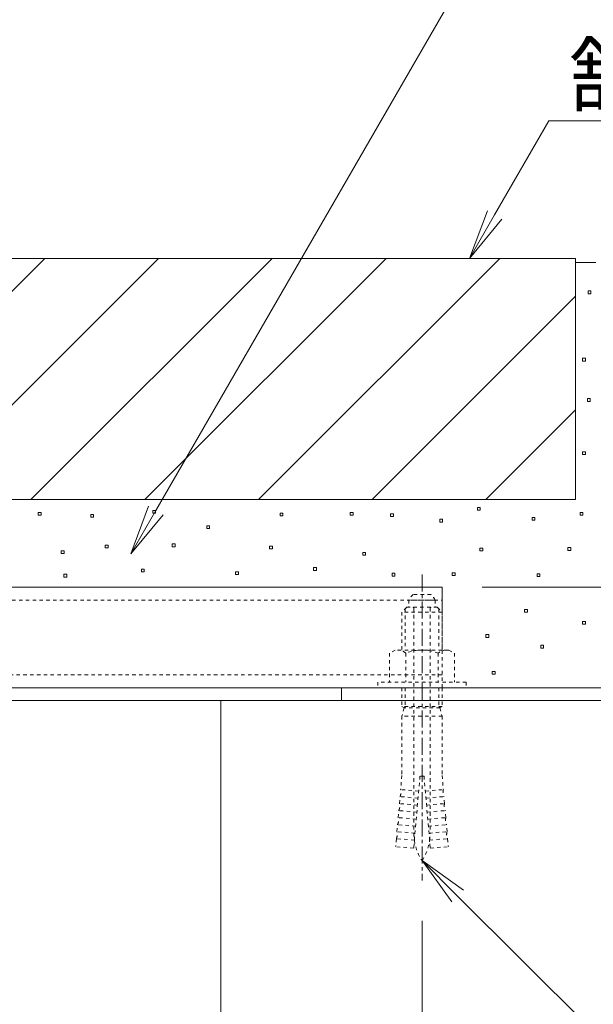
# Model space of a CAD drawing. Extents: x 534 to 3503, y 291 to 2255.
# Drawn here: x 3035 to 3177, y 688 to 933 of the extents above; entities that cross this region are included whole.
import ezdxf
from ezdxf import colors
from ezdxf.entities.mleader import LeaderData, LeaderLine
from ezdxf.math import Vec2, Vec3

# ---------------------------------------------------------------- set-up
doc = ezdxf.new("R2010")
doc.units = 0
doc.linetypes.add('中心線（短）', pattern=[6.773333, 4.233333, -0.846667, 0.846667, -0.846667])
doc.linetypes.add('点線（標準）', pattern=[1.693333, 0.846667, -0.846667])
doc.layers.get('0').update_dxf_attribs({"lineweight": 9})
doc.layers.get('Defpoints').update_dxf_attribs({"lineweight": 9})
for name, color, linetype, lineweight in [('あと施工アンカー', 2, 'Continuous', 9), ('モルタル', 7, 'Continuous', 9), ('寸法', 7, 'Continuous', 9), ('引出線', 7, 'Continuous', 9), ('枠', 7, 'Continuous', 9), ('現場打コンクリート側溝', 6, 'Continuous', 9), ('舗装材', 2, 'Continuous', 9), ('角パイプ（補強梁）', 7, 'Continuous', 9)]:
    doc.layers.add(name, color=color, linetype=linetype, lineweight=lineweight)
doc.styles.add('(K)MSゴシック', font='txt', dxfattribs={"width": 0.8})
doc.styles.add('文字_異尺度_H3.0', font='txt', dxfattribs={"height": 3})
doc.dimstyles.new('KAD-1', dxfattribs={"dimtxt": 3, "dimasz": 4, "dimexe": 1, "dimexo": 2, "dimgap": 1, "dimtad": 1, "dimdec": 1, "dimdsep": 46, "dimtxsty": '(K)MSゴシック', "dimblk": 'DOTSMALL', "dimcen": 0, "dimclrd": 7, "dimclre": 256, "dimclrt": 2, "dimadec": 0, "dimazin": 0, "dimtfac": 1, "dimtdec": 1, "dimtmove": 0, "dimatfit": 3, "dimldrblk": 'DOTSMALL', "dimfxl": 1, "dimtfill": 1, "dimlwd": -1, "dimlwe": -1, "dimarcsym": 0})

# ---------------------------------------------------------------- blocks, each defined once
blk = doc.blocks.new('_Open')
at = {"color": 0, "linetype": 'ByBlock', "lineweight": -2}
for p, q in [((-1, 0.167), (0, 0)), ((-1, -0.167), (0, 0)), ((0, 0), (-1, 0))]:
    blk.add_line(p, q, dxfattribs=at)
blk = doc.blocks.new('_DotSmall')
at = {"color": 0, "linetype": 'ByBlock', "const_width": 0.5}
blk.add_lwpolyline([(-0.0625, 0, 1), (0.0625, 0, 1)], format="xyb", close=True, dxfattribs=at)
blk = doc.blocks.new('*D27')
at = {"layer": 'Defpoints', "color": 0, "linetype": 'Continuous', "lineweight": 9, "transparency": 16777216}
for p in [(3134.62, 718.93), (3084.62, 623.37), (3134.62, 623.37)]:
    blk.add_point(p, dxfattribs=at)
at = {"layer": '寸法', "transparency": 16777216}
for p, q in [((3134.62, 708.93), (3134.62, 618.37)), ((3084.62, 633.37), (3084.62, 628.37))]:
    blk.add_line(p, q, dxfattribs=at)
at = {"layer": '寸法', "color": 7, "transparency": 16777216}
blk.add_line((3084.62, 623.37), (3134.62, 623.37), dxfattribs=at)
at = {"layer": '寸法', "color": 7, "linetype": 'Continuous', "transparency": 16777216, "xscale": 20, "yscale": 20, "zscale": 20, "rotation": 180}
blk.add_blockref('_DotSmall', (3084.62, 623.37), dxfattribs=at)
at = {"layer": '寸法', "color": 7, "linetype": 'Continuous', "transparency": 16777216, "xscale": 20, "yscale": 20, "zscale": 20}
blk.add_blockref('_DotSmall', (3134.62, 623.37), dxfattribs=at)
at = {"layer": '寸法', "color": 2, "linetype": 'Continuous', "transparency": 16777216, "insert": (3109.62, 635.87), "char_height": 15, "attachment_point": 5, "style": '(K)MSゴシック', "bg_fill": 3, "box_fill_scale": 1.1, "bg_fill_color": 256, "bg_fill_true_color": 13158600, "bg_fill_transparency": 0}
blk.add_mtext('50', dxfattribs=at)
blk = doc.blocks.new('*D34')
at = {"layer": 'Defpoints', "color": 0, "linetype": 'Continuous', "lineweight": 9, "transparency": 16777216}
for p in [(3139.62, 791.92), (3423.2, 791.92), (3184.62, 766.92)]:
    blk.add_point(p, dxfattribs=at)
at = {"layer": '寸法', "transparency": 16777216}
for p, q in [((3149.62, 791.92), (3428.2, 791.92)), ((3194.62, 766.92), (3428.2, 766.92))]:
    blk.add_line(p, q, dxfattribs=at)
at = {"layer": '寸法', "color": 7, "transparency": 16777216}
blk.add_line((3423.2, 766.92), (3423.2, 791.92), dxfattribs=at)
at = {"layer": '寸法', "color": 7, "linetype": 'Continuous', "transparency": 16777216, "xscale": 20, "yscale": 20, "zscale": 20}
for p, rotation in [((3423.2, 791.92), 90), ((3423.2, 766.92), 270)]:
    blk.add_blockref('_DotSmall', p, dxfattribs=dict(at, rotation=rotation))
at = {"layer": '寸法', "color": 2, "linetype": 'Continuous', "transparency": 16777216, "insert": (3410.7, 779.42), "char_height": 15, "attachment_point": 5, "rotation": 90, "style": '(K)MSゴシック', "bg_fill": 3, "box_fill_scale": 1.1, "bg_fill_color": 256, "bg_fill_true_color": 13158600, "bg_fill_transparency": 0}
blk.add_mtext('25', dxfattribs=at)
blk = doc.blocks.new('*D35')
at = {"layer": 'Defpoints', "color": 0, "linetype": 'Continuous', "lineweight": 9, "transparency": 16777216}
for p in [(3369.62, 873.72), (3423.2, 873.72), (3139.62, 791.92)]:
    blk.add_point(p, dxfattribs=at)
at = {"layer": '寸法', "transparency": 16777216}
for p, q in [((3379.62, 873.72), (3428.2, 873.72)), ((3149.62, 791.92), (3428.2, 791.92))]:
    blk.add_line(p, q, dxfattribs=at)
at = {"layer": '寸法', "color": 7, "transparency": 16777216}
blk.add_line((3423.2, 791.92), (3423.2, 873.72), dxfattribs=at)
at = {"layer": '寸法', "color": 7, "linetype": 'Continuous', "transparency": 16777216, "xscale": 20, "yscale": 20, "zscale": 20}
for p, rotation in [((3423.2, 873.72), 90), ((3423.2, 791.92), 270)]:
    blk.add_blockref('_DotSmall', p, dxfattribs=dict(at, rotation=rotation))
at = {"layer": '寸法', "color": 2, "linetype": 'Continuous', "transparency": 16777216, "insert": (3410.7, 832.82), "char_height": 15, "attachment_point": 5, "rotation": 90, "style": '(K)MSゴシック', "bg_fill": 3, "box_fill_scale": 1.1, "bg_fill_color": 256, "bg_fill_true_color": 13158600, "bg_fill_transparency": 0}
blk.add_mtext('81.8', dxfattribs=at)

msp = doc.modelspace()

# ---------------------------------------------------------------- linework, layer by layer
at = {"layer": 'あと施工アンカー', "color": 2, "linetype": '点線（標準）', "lineweight": 9}
for p, q in [((3136.82, 790.12), (3132.42, 790.12)), ((3130.82, 786.92), (3129.62, 785.72)), ((3130.43, 786.54), (3130.43, 776.29)), ((3131.37, 788.7), (3131.37, 787.12)), ((3137.87, 788.7), (3131.37, 788.7)), ((3132.62, 786.72), (3132.62, 730.56)), ((3136.62, 786.72), (3136.62, 730.56)), ((3137.87, 788.7), (3137.87, 787.12)), ((3129.62, 785.72), (3129.62, 776.29)), ((3127.92, 776.29), (3126.54, 775.5)), ((3126.54, 775.5), (3126.54, 768.29)), ((3130.58, 775.5), (3130.58, 768.29)), ((3123.62, 768.29), (3123.62, 766.92)), ((3129.62, 766.92), (3129.62, 762.25)), ((3130.43, 766.92), (3130.43, 762.25)), ((3130.18, 761.92), (3129.62, 762.25)), ((3130.18, 761.92), (3129.62, 759.84)), ((3130.43, 762.25), (3130.18, 761.92)), ((3129.62, 759.84), (3129.62, 745.12)), ((3129.62, 745.12), (3129.31, 741.58)), ((3134.12, 744.92), (3132.55, 726.99)), ((3135.12, 744.92), (3134.12, 744.92)), ((3135.12, 744.92), (3136.69, 726.99)), ((3139.62, 745.12), (3139.93, 741.58)), ((3129.01, 738.09), (3129.16, 739.84)), ((3133.64, 739.45), (3129.16, 739.84)), ((3133.79, 741.19), (3129.31, 741.58)), ((3135.45, 741.19), (3139.93, 741.58)), ((3135.6, 739.45), (3140.08, 739.84)), ((3140.23, 738.09), (3140.08, 739.84)), ((3133.49, 737.7), (3129.01, 738.09)), ((3135.75, 737.7), (3140.23, 738.09)), ((3128.7, 734.61), (3128.85, 736.35)), ((3133.34, 735.96), (3128.85, 736.35)), ((3135.9, 735.96), (3140.39, 736.35)), ((3140.54, 734.61), (3140.39, 736.35)), ((3128.4, 731.12), (3128.55, 732.86)), ((3133.03, 732.47), (3128.55, 732.86)), ((3133.18, 734.22), (3128.7, 734.61)), ((3136.06, 734.22), (3140.54, 734.61)), ((3136.21, 732.47), (3140.69, 732.86)), ((3140.84, 731.12), (3140.69, 732.86)), ((3132.88, 730.73), (3128.4, 731.12)), ((3136.36, 730.73), (3140.84, 731.12)), ((3128.24, 729.38), (3128.07, 727.39)), ((3132.73, 728.99), (3128.24, 729.38)), ((3136.51, 728.99), (3141, 729.38)), ((3141, 729.38), (3141.17, 727.39)), ((3132.55, 726.99), (3128.07, 727.39)), ((3136.69, 726.99), (3141.17, 727.39))]:
    msp.add_line(p, q, dxfattribs=at)
for centre, radius, start, end in [((3134.62, 787.4), 3.5, 128.945, 158.213), ((3134.62, 787.4), 3.5, 21.787, 51.055), ((3131.57, 787.12), 0.2, 180, 270), ((3132.42, 786.72), 0.2, 0, 90), ((3136.82, 786.72), 0.2, 90, 180), ((3137.67, 787.12), 0.2, 270, 0), ((3128.56, 773.34), 2.96, 46.881, 89.986), ((3126.9, 740.91), 2.5, 334.513, 15.487), ((3142.34, 740.91), 2.5, 164.513, 205.487), ((3126.6, 737.43), 2.5, 334.513, 15.487), ((3142.64, 737.43), 2.5, 164.513, 205.487), ((3126.29, 733.94), 2.5, 334.513, 15.487), ((3142.95, 733.94), 2.5, 164.513, 205.487), ((3125.99, 730.45), 2.5, 334.513, 15.487), ((3144.62, 730.56), 12, 180, 187.574), ((3124.62, 730.56), 12, 352.426, 0), ((3143.25, 730.45), 2.5, 164.513, 205.487), ((3144.62, 730.56), 12, 187.574, 213.557), ((3124.62, 730.56), 12, 326.443, 352.426)]:
    msp.add_arc(centre, radius, start, end, dxfattribs=at)
at = {"layer": 'モルタル', "color": 7, "linetype": 'Continuous', "lineweight": 9}
for p, q in [((3068.37, 811.02), (3067.67, 811.02)), ((3067.67, 811.02), (3067.67, 810.32)), ((3068.37, 810.32), (3068.37, 811.02)), ((3039.88, 810.51), (3039.18, 810.51)), ((3039.18, 810.51), (3039.18, 809.81)), ((3039.18, 809.81), (3039.88, 809.81)), ((3039.88, 809.81), (3039.88, 810.51)), ((3052.95, 810.01), (3052.25, 810.01)), ((3052.25, 810.01), (3052.25, 809.31)), ((3052.25, 809.31), (3052.95, 809.31)), ((3052.95, 809.31), (3052.95, 810.01)), ((3067.67, 810.32), (3068.37, 810.32)), ((3100.04, 810.35), (3099.34, 810.35)), ((3099.34, 810.35), (3099.34, 809.65)), ((3099.34, 809.65), (3100.04, 809.65)), ((3100.04, 809.65), (3100.04, 810.35)), ((3117.47, 810.51), (3116.77, 810.51)), ((3116.77, 810.51), (3116.77, 809.81)), ((3116.77, 809.81), (3117.47, 809.81)), ((3117.47, 809.81), (3117.47, 810.51)), ((3127.52, 810.18), (3126.82, 810.18)), ((3126.82, 810.18), (3126.82, 809.48)), ((3126.82, 809.48), (3127.52, 809.48)), ((3127.52, 809.48), (3127.52, 810.18)), ((3081.8, 807.23), (3081.1, 807.23)), ((3081.1, 807.23), (3081.1, 806.53)), ((3081.1, 806.53), (3081.8, 806.53)), ((3081.8, 806.53), (3081.8, 807.23)), ((3045.62, 800.98), (3044.92, 800.98)), ((3044.92, 800.98), (3044.92, 800.28)), ((3045.62, 800.28), (3045.62, 800.98)), ((3056.55, 802.42), (3055.85, 802.42)), ((3055.85, 802.42), (3055.85, 801.72)), ((3055.85, 801.72), (3056.55, 801.72)), ((3056.55, 801.72), (3056.55, 802.42)), ((3073.21, 802.68), (3072.51, 802.68)), ((3072.51, 802.68), (3072.51, 801.98)), ((3072.51, 801.98), (3073.21, 801.98)), ((3073.21, 801.98), (3073.21, 802.68)), ((3097.42, 802.16), (3096.72, 802.16)), ((3096.72, 802.16), (3096.72, 801.46)), ((3096.72, 801.46), (3097.42, 801.46)), ((3097.42, 801.46), (3097.42, 802.16)), ((3044.92, 800.28), (3045.62, 800.28)), ((3120.58, 800.59), (3119.88, 800.59)), ((3119.88, 800.59), (3119.88, 799.89)), ((3119.88, 799.89), (3120.58, 799.89)), ((3120.58, 799.89), (3120.58, 800.59)), ((3065.53, 796.43), (3064.83, 796.43)), ((3064.83, 796.43), (3064.83, 795.73)), ((3065.53, 795.73), (3065.53, 796.43)), ((3108.35, 796.82), (3107.65, 796.82)), ((3107.65, 796.82), (3107.65, 796.12)), ((3107.65, 796.12), (3108.35, 796.12)), ((3108.35, 796.12), (3108.35, 796.82)), ((3046.27, 795.13), (3045.57, 795.13)), ((3045.57, 795.13), (3045.57, 794.43)), ((3045.57, 794.43), (3046.27, 794.43)), ((3046.27, 794.43), (3046.27, 795.13)), ((3064.83, 795.73), (3065.53, 795.73)), ((3088.96, 795.78), (3088.26, 795.78)), ((3088.26, 795.78), (3088.26, 795.08)), ((3088.26, 795.08), (3088.96, 795.08)), ((3088.96, 795.08), (3088.96, 795.78)), ((3127.87, 795.39), (3127.17, 795.39)), ((3127.17, 795.39), (3127.17, 794.69)), ((3127.17, 794.69), (3127.87, 794.69)), ((3127.87, 794.69), (3127.87, 795.39))]:
    msp.add_line(p, q, dxfattribs=at)
at = {"layer": '枠', "color": 7, "linetype": 'Continuous', "lineweight": 9}
msp.add_line((3114.62, 766.92), (3114.62, 763.72), dxfattribs=at)
at = {"layer": '現場打コンクリート側溝', "color": 6, "linetype": 'Continuous', "lineweight": 9}
msp.add_line((3084.62, 763.72), (3129.62, 763.72), dxfattribs=at)
at = {"layer": '舗装材', "color": 2, "linetype": 'Continuous', "lineweight": 9}
for p, q in [((2980.81, 813.72), (3040.81, 873.72)), ((3009.1, 813.72), (3069.1, 873.72)), ((3037.38, 813.72), (3097.38, 873.72)), ((3065.67, 813.72), (3125.67, 873.72))]:
    msp.add_line(p, q, dxfattribs=at)

# ---------------------------------------------------------------- dimensions: what is measured, and where the dimension line sits
at = {"layer": '寸法', "color": 7, "linetype": 'Continuous'}
dim = msp.add_linear_dim(base=(3423.2, 791.92), p1=(3184.62, 766.92), p2=(3139.62, 791.92), angle=90, dimstyle='KAD-1', dxfattribs=at)
dim.commit()
dim.dimension.update_dxf_attribs({"geometry": '*D34', "text_midpoint": (3410.7, 779.42)})
at = {"layer": '寸法', "linetype": 'Continuous'}
dim = msp.add_linear_dim(base=(3134.62, 623.37), p1=(3084.62, 623.37), p2=(3134.62, 718.93), dimstyle='KAD-1', dxfattribs=at)
dim.commit()
dim.dimension.update_dxf_attribs({"geometry": '*D27', "text_midpoint": (3109.62, 635.87)})

# ---------------------------------------------------------------- leaders
at = {"layer": '引出線', "color": 7, "linetype": 'Continuous'}
ml = msp.add_multileader_mtext('Standard', dxfattribs=at)
ml.set_content('スリット蓋：VGQM-0620', color=2, style='文字_異尺度_H3.0')
ml.set_leader_properties(color=7, linetype='Continuous', lineweight=13)
ml.set_arrow_properties(name='OPEN')
ml.build(insert=Vec2(0, 0))
ml.multileader.update_dxf_attribs({"has_dogleg": 0, "text_left_attachment_type": 5, "text_right_attachment_type": 5, "text_top_attachment_type": 10, "text_bottom_attachment_type": 10, "arrow_head_size": 12.5, "scale": 5})
ctx = ml.context
ctx.base_point, ctx.scale, ctx.char_height, ctx.arrow_head_size, ctx.landing_gap_size, ctx.plane_origin = Vec3(3058.75, 1075.32), 5, 15, 12.5, 5, Vec3(2962.53, 1093.32)
ctx.left_attachment, ctx.right_attachment, ctx.top_attachment, ctx.bottom_attachment = 5, 5, 10, 10
notes = []
notes.append((ctx, [(0, (1, 1, 0), (3018.75, 1075.32), (1, 0), 40, [(0, [(2935.85, 873.22)], 0, [])])]))
ctx.mtext.insert, ctx.mtext.flow_direction = Vec3(3063.75, 1094), 5
ml = msp.add_multileader_mtext('Standard', dxfattribs=at)
ml.set_content('枠：BCIT-2EG-3020\u3000S=60', color=2, style='文字_異尺度_H3.0')
ml.set_leader_properties(color=7, linetype='Continuous', lineweight=13)
ml.set_arrow_properties(name='OPEN')
ml.build(insert=Vec2(0, 0))
ml.multileader.update_dxf_attribs({"has_dogleg": 0, "text_left_attachment_type": 5, "text_right_attachment_type": 5, "text_top_attachment_type": 10, "text_bottom_attachment_type": 10, "arrow_head_size": 12.5, "scale": 5})
ctx = ml.context
ctx.base_point, ctx.scale, ctx.char_height, ctx.arrow_head_size, ctx.landing_gap_size, ctx.plane_origin = Vec3(3074.79, 1010.99), 5, 15, 12.5, 5, Vec3(3084.87, 1052.81)
ctx.left_attachment, ctx.right_attachment, ctx.top_attachment, ctx.bottom_attachment = 5, 5, 10, 10
notes.append((ctx, [(0, (1, 1, 0), (3034.79, 1010.99), (1, 0), 40, [(0, [(2967.82, 840.72)], 0, [])])]))
ctx.mtext.insert, ctx.mtext.flow_direction = Vec3(3079.79, 1029.75), 5
ml = msp.add_multileader_mtext('Standard', dxfattribs=at)
ml.set_content('枠上の舗装材はモルタルで固定', color=2, style='文字_異尺度_H3.0')
ml.set_leader_properties(color=7, linetype='Continuous', lineweight=13)
ml.set_arrow_properties(name='OPEN')
ml.build(insert=Vec2(0, 0))
ml.multileader.update_dxf_attribs({"has_dogleg": 0, "text_left_attachment_type": 5, "text_right_attachment_type": 5, "text_top_attachment_type": 10, "text_bottom_attachment_type": 10, "arrow_head_size": 12.5, "scale": 5})
ctx = ml.context
ctx.base_point, ctx.scale, ctx.char_height, ctx.arrow_head_size, ctx.landing_gap_size, ctx.plane_origin = Vec3(3144.43, 942.63), 5, 15, 12.5, 5, Vec3(3149.43, 960.63)
ctx.left_attachment, ctx.right_attachment, ctx.top_attachment, ctx.bottom_attachment = 5, 5, 10, 10
notes.append((ctx, [(0, (1, 1, 0), (3104.43, 942.63), (1, 0), 40, [(0, [(3062.19, 800.19)], 0, [])])]))
ctx.mtext.insert, ctx.mtext.flow_direction = Vec3(3149.43, 961.47), 5
ml = msp.add_multileader_mtext('Standard', dxfattribs=at)
ml.set_content('舗装材', color=2, style='文字_異尺度_H3.0')
ml.set_leader_properties(color=7, linetype='Continuous', lineweight=13)
ml.set_arrow_properties(name='OPEN')
ml.build(insert=Vec2(0, 0))
ml.multileader.update_dxf_attribs({"has_dogleg": 0, "text_left_attachment_type": 5, "text_right_attachment_type": 5, "text_top_attachment_type": 10, "text_bottom_attachment_type": 10, "arrow_head_size": 12.5, "scale": 5})
ctx = ml.context
ctx.base_point, ctx.scale, ctx.char_height, ctx.arrow_head_size, ctx.landing_gap_size, ctx.plane_origin = Vec3(3166.2, 907.98), 5, 15, 12.5, 5, Vec3(3171.2, 925.98)
ctx.left_attachment, ctx.right_attachment, ctx.top_attachment, ctx.bottom_attachment = 5, 5, 10, 10
notes.append((ctx, [(0, (1, 1, 0), (3126.2, 907.98), (1, 0), 40, [(0, [(3146.43, 873.72)], 0, [])])]))
ctx.mtext.insert, ctx.mtext.flow_direction = Vec3(3171.2, 926.82), 5
for ctx, leaders in notes:
    for number, flags, end, landing, length, lines in leaders:
        leader = LeaderData()
        leader.index, (leader.has_last_leader_line, leader.has_dogleg_vector, leader.attachment_direction) = number, flags
        leader.last_leader_point, leader.dogleg_vector, leader.dogleg_length = Vec3(end), Vec3(landing), length
        for number, points, colour, breaks in lines:
            line = LeaderLine()
            line.index, line.vertices, line.color, line.breaks = number, Vec3.list(points), colors.encode_raw_color(colour), breaks
            leader.lines.append(line)
        ctx.leaders.append(leader)

# ---------------------------------------------------------------- next in the draw order: linework, layer by layer
at = {"layer": 'あと施工アンカー', "color": 7, "linetype": '中心線（短）', "lineweight": 9}
msp.add_line((3134.62, 795.12), (3134.62, 718.93), dxfattribs=at)
at = {"layer": 'あと施工アンカー', "color": 2, "linetype": '点線（標準）', "lineweight": 9}
for p, q in [((3141.32, 776.29), (3127.92, 776.29)), ((3138.66, 775.5), (3138.66, 768.29)), ((3141.32, 776.29), (3142.7, 775.5)), ((3142.7, 775.5), (3142.7, 768.29)), ((3145.62, 768.29), (3123.62, 768.29)), ((3145.62, 766.92), (3123.62, 766.92)), ((3138.81, 766.92), (3138.81, 762.25)), ((3139.62, 766.92), (3139.62, 762.25)), ((3145.62, 768.29), (3145.62, 766.92)), ((3139.62, 762.25), (3129.62, 762.25)), ((3139.06, 761.92), (3130.18, 761.92)), ((3138.81, 762.25), (3139.06, 761.92)), ((3139.06, 761.92), (3139.62, 762.25)), ((3139.06, 761.92), (3139.62, 759.84)), ((3139.62, 759.84), (3129.62, 759.84)), ((3139.62, 759.84), (3139.62, 745.12))]:
    msp.add_line(p, q, dxfattribs=at)
for centre, radius, start, end in [((3134.62, 765.67), 10.63, 67.649, 112.351), ((3140.68, 773.34), 2.96, 90.014, 133.119)]:
    msp.add_arc(centre, radius, start, end, dxfattribs=at)
at = {"layer": 'モルタル', "color": 7, "linetype": 'Continuous', "lineweight": 9}
for p, q in [((3175.24, 783.42), (3174.54, 783.42)), ((3174.54, 783.42), (3174.54, 782.72)), ((3174.54, 782.72), (3175.24, 782.72)), ((3175.24, 782.72), (3175.24, 783.42)), ((3151.21, 780.12), (3150.51, 780.12)), ((3150.51, 780.12), (3150.51, 779.42)), ((3150.51, 779.42), (3151.21, 779.42)), ((3151.21, 779.42), (3151.21, 780.12)), ((3164.85, 777.48), (3164.15, 777.48)), ((3164.15, 777.48), (3164.15, 776.78)), ((3164.15, 776.78), (3164.85, 776.78)), ((3164.85, 776.78), (3164.85, 777.48)), ((3152.79, 770.97), (3152.09, 770.97)), ((3152.09, 770.97), (3152.09, 770.27)), ((3152.09, 770.27), (3152.79, 770.27)), ((3152.79, 770.27), (3152.79, 770.97))]:
    msp.add_line(p, q, dxfattribs=at)
at = {"layer": '枠', "color": 7, "linetype": 'Continuous', "lineweight": 9}
for p, q in [((3184.62, 766.92), (2971.02, 766.92)), ((2971.02, 763.72), (3184.62, 763.72))]:
    msp.add_line(p, q, dxfattribs=at)
at = {"layer": '現場打コンクリート側溝', "color": 6, "linetype": 'Continuous', "lineweight": 9}
for p, q in [((3084.62, 763.72), (3084.62, 434.66)), ((3234.62, 763.72), (3084.62, 763.72)), ((3139.62, 763.72), (3234.62, 763.72))]:
    msp.add_line(p, q, dxfattribs=at)
at = {"layer": '角パイプ（補強梁）', "color": 7, "linetype": '点線（標準）', "lineweight": 9}
msp.add_line((3139.62, 770.12), (2729.62, 770.12), dxfattribs=at)
at = {"layer": '角パイプ（補強梁）', "color": 7, "linetype": 'Continuous', "lineweight": 9}
msp.add_line((3139.62, 766.92), (2729.62, 766.92), dxfattribs=at)

# ---------------------------------------------------------------- next in the draw order: dimensions: what is measured, and where the dimension line sits
at = {"layer": '寸法', "color": 7, "linetype": 'Continuous'}
dim = msp.add_linear_dim(base=(3423.2, 873.72), p1=(3139.62, 791.92), p2=(3369.62, 873.72), angle=90, dimstyle='KAD-1', dxfattribs=at)
dim.commit()
dim.dimension.update_dxf_attribs({"geometry": '*D35', "text_midpoint": (3410.7, 832.82)})

# ---------------------------------------------------------------- next in the draw order: leaders
at = {"layer": '引出線', "color": 7, "linetype": 'Continuous'}
ml = msp.add_multileader_mtext('Standard', dxfattribs=at)
ml.set_content('あと施工アンカー\\PM10(別途)', color=2, style='文字_異尺度_H3.0')
ml.set_leader_properties(color=7, linetype='Continuous', lineweight=13)
ml.set_arrow_properties(name='OPEN')
ml.build(insert=Vec2(0, 0))
ml.multileader.update_dxf_attribs({"has_dogleg": 0, "text_left_attachment_type": 5, "text_right_attachment_type": 5, "text_top_attachment_type": 10, "text_bottom_attachment_type": 10, "arrow_head_size": 12.5, "scale": 5})
ctx = ml.context
ctx.base_point, ctx.scale, ctx.char_height, ctx.arrow_head_size, ctx.landing_gap_size, ctx.plane_origin = Vec3(3258.56, 600.37), 5, 15, 12.5, 5, Vec3(3159.4, 761.18)
ctx.left_attachment, ctx.right_attachment, ctx.top_attachment, ctx.bottom_attachment = 5, 5, 10, 10
notes = []
notes.append((ctx, [(0, (1, 1, 0), (3218.56, 600.37), (1, 0), 40, [(0, [(3134.62, 723.93)], 0, [])])]))
ctx.mtext.insert, ctx.mtext.flow_direction = Vec3(3263.56, 645.12), 5
for ctx, leaders in notes:
    for number, flags, end, landing, length, lines in leaders:
        leader = LeaderData()
        leader.index, (leader.has_last_leader_line, leader.has_dogleg_vector, leader.attachment_direction) = number, flags
        leader.last_leader_point, leader.dogleg_vector, leader.dogleg_length = Vec3(end), Vec3(landing), length
        for number, points, colour, breaks in lines:
            line = LeaderLine()
            line.index, line.vertices, line.color, line.breaks = number, Vec3.list(points), colors.encode_raw_color(colour), breaks
            leader.lines.append(line)
        ctx.leaders.append(leader)

# ---------------------------------------------------------------- next in the draw order: linework, layer by layer
at = {"layer": 'あと施工アンカー', "color": 2, "linetype": '点線（標準）', "lineweight": 9}
for p, q in [((3138.42, 786.92), (3130.82, 786.92)), ((3138.42, 786.92), (3139.62, 785.72)), ((3138.81, 786.54), (3138.81, 776.29)), ((3139.62, 785.72), (3129.62, 785.72)), ((3139.62, 785.72), (3139.62, 776.29))]:
    msp.add_line(p, q, dxfattribs=at)
at = {"layer": 'モルタル', "color": 7, "linetype": 'Continuous', "lineweight": 9}
for p, q in [((3176.61, 865.64), (3175.91, 865.64)), ((3175.91, 865.64), (3175.91, 864.94)), ((3175.91, 864.94), (3176.61, 864.94)), ((3176.61, 864.94), (3176.61, 865.64)), ((3175.27, 848.89), (3174.57, 848.89)), ((3174.57, 848.89), (3174.57, 848.19)), ((3174.57, 848.19), (3175.27, 848.19)), ((3175.27, 848.19), (3175.27, 848.89)), ((3176.44, 838.83), (3175.74, 838.83)), ((3175.74, 838.83), (3175.74, 838.13)), ((3175.74, 838.13), (3176.44, 838.13)), ((3176.44, 838.13), (3176.44, 838.83)), ((3175.27, 825.6), (3174.57, 825.6)), ((3174.57, 825.6), (3174.57, 824.9)), ((3175.27, 824.9), (3175.27, 825.6)), ((3174.57, 824.9), (3175.27, 824.9)), ((3149.11, 811.79), (3148.41, 811.79)), ((3148.41, 811.79), (3148.41, 811.09)), ((3148.41, 811.09), (3149.11, 811.09)), ((3149.11, 811.09), (3149.11, 811.79)), ((3139.75, 808.84), (3139.05, 808.84)), ((3139.05, 808.84), (3139.05, 808.14)), ((3139.75, 808.14), (3139.75, 808.84)), ((3162.68, 809.27), (3161.98, 809.27)), ((3161.98, 809.27), (3161.98, 808.57)), ((3161.98, 808.57), (3162.68, 808.57)), ((3162.68, 808.57), (3162.68, 809.27)), ((3174.61, 810.51), (3173.91, 810.51)), ((3173.91, 810.51), (3173.91, 809.81)), ((3173.91, 809.81), (3174.61, 809.81)), ((3174.61, 809.81), (3174.61, 810.51)), ((3139.05, 808.14), (3139.75, 808.14)), ((3149.73, 801.64), (3149.03, 801.64)), ((3149.03, 801.64), (3149.03, 800.94)), ((3149.73, 800.94), (3149.73, 801.64)), ((3171.6, 801.77), (3170.9, 801.77)), ((3170.9, 801.77), (3170.9, 801.07)), ((3170.9, 801.07), (3171.6, 801.07)), ((3171.6, 801.07), (3171.6, 801.77)), ((3149.03, 800.94), (3149.73, 800.94)), ((3142.84, 795.52), (3142.14, 795.52)), ((3142.14, 795.52), (3142.14, 794.82)), ((3142.14, 794.82), (3142.84, 794.82)), ((3142.84, 794.82), (3142.84, 795.52)), ((3163.92, 795.26), (3163.22, 795.26)), ((3163.22, 795.26), (3163.22, 794.56)), ((3163.22, 794.56), (3163.92, 794.56)), ((3163.92, 794.56), (3163.92, 795.26)), ((3160.83, 786.42), (3160.13, 786.42)), ((3160.13, 786.42), (3160.13, 785.72)), ((3160.83, 785.72), (3160.83, 786.42)), ((3160.13, 785.72), (3160.83, 785.72))]:
    msp.add_line(p, q, dxfattribs=at)
at = {"layer": '舗装材', "color": 2, "linetype": 'Continuous', "lineweight": 9}
for p, q in [((2972.82, 873.72), (3172.82, 873.72)), ((3093.95, 813.72), (3153.95, 873.72)), ((3172.82, 873.72), (3172.82, 813.72)), ((3172.82, 872.72), (3177.82, 872.72)), ((3122.23, 813.72), (3172.82, 864.31)), ((3150.52, 813.72), (3172.82, 836.03)), ((2972.82, 813.72), (3172.82, 813.72))]:
    msp.add_line(p, q, dxfattribs=at)
at = {"layer": '角パイプ（補強梁）', "color": 7, "linetype": 'Continuous', "lineweight": 9}
for p in [(2967.82, 791.92), (3139.62, 785.72)]:
    msp.add_line(p, (3139.62, 791.92), dxfattribs=at)
at = {"layer": '角パイプ（補強梁）', "color": 7, "linetype": '点線（標準）', "lineweight": 9}
for p, q in [((2729.62, 788.72), (3139.62, 788.72)), ((3139.62, 766.92), (3139.62, 785.72))]:
    msp.add_line(p, q, dxfattribs=at)

doc.saveas('drawing.dxf')
